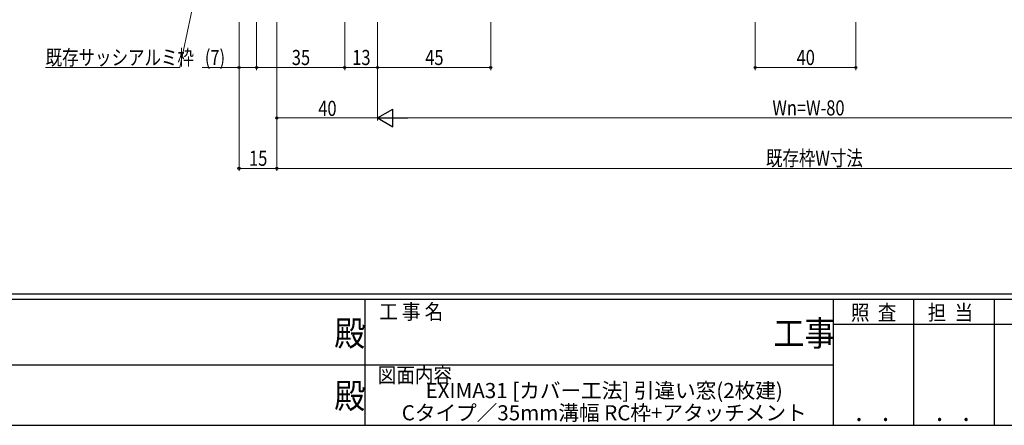
# Model space of a CAD drawing. Extents: x 0 to 1133, y 0 to 806.
# Drawn here: x 417 to 808, y 0 to 161 of the extents above; entities that cross this region are included whole.
import ezdxf
from ezdxf.enums import TextEntityAlignment as Align

# ---------------------------------------------------------------- set-up
doc = ezdxf.new("R2010")
doc.units = 0
doc.layers.add('USER1', color=3, linetype='CONTINUOUS')
doc.layers.add('YKK_ZWAK', color=7, linetype='CONTINUOUS')
doc.layers.add('YKK_D', color=6, linetype='CONTINUOUS', lineweight=13)
doc.styles.get("Standard").update_dxf_attribs({"font": 'ROMANS.SHX', "bigfont": 'EXTFONT.SHX'})
doc.styles.add('text-b', font='extslim2.shx', dxfattribs={"width": 0.8, "bigfont": 'extfont2.shx'})
doc.styles.add('YKK_OSSTYLE1', font='romans.shx', dxfattribs={"width": 0.9, "bigfont": 'EXTFONT.SHX'})

# ---------------------------------------------------------------- blocks, each defined once
blk = doc.blocks.new('A201')
at = {"layer": 'YKK_ZWAK', "color": 254, "linetype": 'Continuous'}
for p, q in [((571, 35), (21, 35)), ((544, 34), (21, 34)), ((296, 34), (296, 9)), ((389, 34), (389, 9)), ((21, 9), (544, 9))]:
    blk.add_line(p, q, dxfattribs=at)
at = {"layer": 'YKK_ZWAK', "color": 131, "linetype": 'Continuous'}
for p, q in [((405, 34), (405, 9)), ((421, 34), (421, 9)), ((437.7, 29), (389, 29)), ((205, 21), (297, 21)), ((297, 21), (389, 21))]:
    blk.add_line(p, q, dxfattribs=at)
at = {"layer": 'YKK_ZWAK', "color": 131, "linetype": 'Continuous', "style": 'YKK_OSSTYLE1', "width": 0.9}
for s, height, p in [('工 事 名', 3, (298.87, 30.05)), ('照  査', 3, (392.56, 29.87)), ('担  当', 3, (407.82, 29.87)), ('図面内容', 3, (298.58, 17.47)), (' ． ．', 3.5, (392.18, 9.75)), (' ． ．', 3.5, (408.18, 9.75))]:
    blk.add_text(s, height=height, dxfattribs=at).set_placement(p)
at = {"layer": 'YKK_ZWAK', "color": 254, "linetype": 'Continuous', "style": 'YKK_OSSTYLE1', "width": 0.9}
for s, p in [('殿', (289.94, 24.75)), ('工事', (377.17, 24.75)), ('殿', (289.94, 12.37))]:
    blk.add_text(s, height=5, dxfattribs=at).set_placement(p)

msp = doc.modelspace()

# ---------------------------------------------------------------- linework, layer by layer
at = {"layer": 'YKK_D'}
for p, q in [((493.7, 204.34), (480.48, 142)), ((504.04, 160), (504.04, 141)), ((504.04, 160), (504.04, 101)), ((511.04, 160), (511.04, 141)), ((511.04, 160), (511.04, 141)), ((519.04, 160), (519.04, 101)), ((519.04, 160), (519.04, 121)), ((519.04, 160), (519.04, 101)), ((546.04, 160), (546.04, 141)), ((546.04, 160), (546.04, 141)), ((559.04, 160), (559.04, 141)), ((559.04, 160), (559.04, 121)), ((559.04, 160), (559.04, 121)), ((480.48, 142), (427.22, 142)), ((504.04, 142), (489.46, 142)), ((511.04, 142), (504.04, 142)), ((511.04, 142), (546.04, 142)), ((546.04, 142), (559.04, 142)), ((519.04, 122), (559.04, 122)), ((566.04, 122), (892.04, 122)), ((504.04, 102), (519.04, 102)), ((939.04, 102), (519.04, 102))]:
    msp.add_line(p, q, dxfattribs=at)
at = {"layer": 'YKK_D', "ltscale": 1.5}
for p, q in [((559.04, 160), (559.04, 141)), ((604.04, 160), (604.04, 141)), ((709.05, 160), (709.05, 141)), ((749.05, 160), (749.05, 141)), ((559.04, 142), (604.04, 142)), ((709.05, 142), (749.05, 142))]:
    msp.add_line(p, q, dxfattribs=at)
at = {"layer": 'YKK_D', "lineweight": -2}
for p, q in [((559.04, 122), (565.1, 125.5)), ((565.1, 118.5), (565.1, 125.5)), ((559.04, 122), (565.1, 118.5)), ((559.04, 122), (571.16, 122))]:
    msp.add_line(p, q, dxfattribs=at)
at = {"layer": 'YKK_D', "linetype": 'ByBlock', "lineweight": -2}
for centre in [(504.04, 142), (511.04, 142), (511.04, 142), (546.04, 142), (546.04, 142), (559.04, 142), (559.04, 142), (604.04, 142), (709.05, 142), (749.05, 142), (519.04, 122), (504.04, 102), (519.04, 102), (519.04, 102)]:
    msp.add_circle(centre, 0.425, dxfattribs=at)

# ---------------------------------------------------------------- block references
at = {"layer": 'YKK_ZWAK', "xscale": 2, "yscale": 2, "zscale": 2}
msp.add_blockref('A201', (-38, -18), dxfattribs=at)

# ---------------------------------------------------------------- texts
at = {"layer": 'USER1', "color": 3}
for s, p in [('EXIMA31 [カバー工法] 引違い窓(2枚建)', (649.11, 13.79)), ('Cタイプ／35mm溝幅 RC枠+アタッチメント', (649.11, 4.96))]:
    msp.add_text(s, height=6, dxfattribs=at).set_placement(p, align=Align.MIDDLE_CENTER)
at = {"layer": 'YKK_D', "style": 'text-b', "width": 0.8}
for s, p in [('既存サッシアルミ枠', (427.22, 143)), ('(7)', (490.46, 143)), ('35', (525.02, 143)), ('13', (549.02, 143)), ('45', (578.02, 143)), ('40', (725.53, 143)), ('Wn=W-80', (715.92, 123)), ('40', (535.52, 122.8)), ('15', (508.02, 103))]:
    msp.add_text(s, height=6, dxfattribs=at).set_placement(p)
msp.add_text('既存枠W寸法', height=6, rotation=0, dxfattribs=at).set_placement((713.36, 103))

doc.saveas('drawing.dxf')
